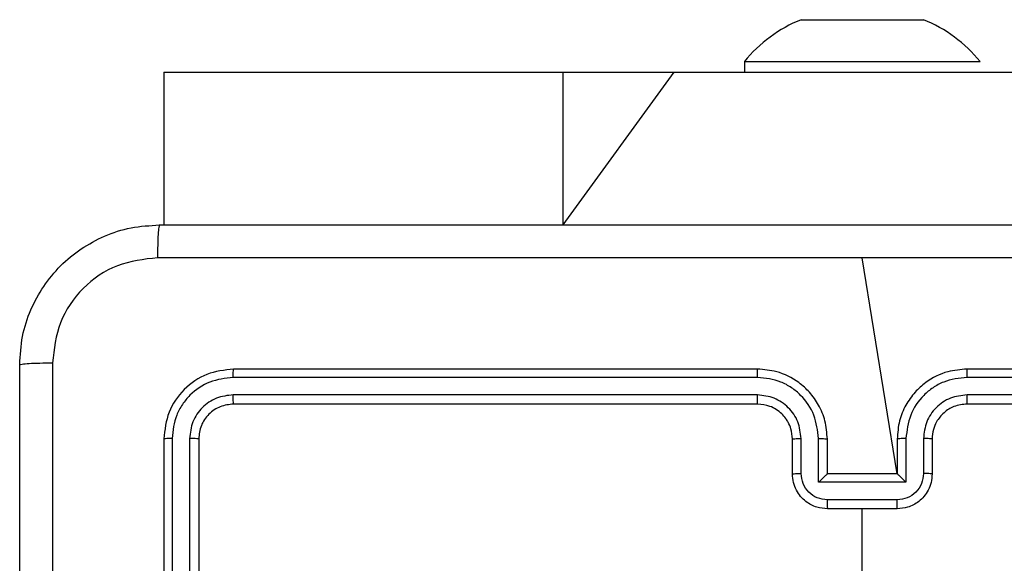
# Model space of a CAD drawing. Units: millimetres. Extents: x 151 to 616, y 114 to 875.
# Drawn here: x 301 to 307, y 437 to 440 of the extents above; entities that cross this region are included whole.
import ezdxf

# ---------------------------------------------------------------- set-up
doc = ezdxf.new("R2010")
doc.units = ezdxf.units.MM
doc.header["$LTSCALE"] = 35

msp = doc.modelspace()

# ---------------------------------------------------------------- linework, layer by layer
at = {"color": 7, "linetype": 'Continuous', "lineweight": 25}
for p, q in [((305.5784, 439.6297), (305.7534, 439.6297)), ((305.7534, 439.6297), (306.1034, 439.6297)), ((306.1034, 439.6297), (306.2784, 439.6297)), ((305.2534, 439.3897), (305.2534, 439.3297)), ((305.2534, 439.3897), (306.6034, 439.3897)), ((306.6034, 439.3897), (306.6034, 439.3897)), ((301.9287, 439.3297), (301.9287, 438.4547)), ((301.9287, 439.3297), (301.9291, 439.3297)), ((301.9291, 439.3297), (304.2143, 439.3297)), ((304.2143, 439.3297), (304.8486, 439.3297)), ((304.8486, 439.3297), (313.5961, 439.3297)), ((306.1284, 437.0297), (305.9284, 438.2669)), ((305.3284, 437.6297), (302.3284, 437.6297)), ((309.5284, 437.6297), (306.5284, 437.6297)), ((305.328, 437.5823), (302.3261, 437.5823)), ((309.5308, 437.5823), (306.5288, 437.5823)), ((305.328, 437.4822), (302.3261, 437.4823)), ((305.3284, 437.4297), (302.3284, 437.4297)), ((309.5284, 437.4297), (306.5284, 437.4297)), ((309.5308, 437.4823), (306.5288, 437.4822)), ((301.9284, 437.2297), (301.9284, 434.2297)), ((301.9758, 437.2321), (301.9759, 434.2301)), ((302.0759, 437.2321), (302.0759, 434.2301)), ((302.1284, 437.2297), (302.1284, 434.2297)), ((305.5284, 437.0297), (305.5284, 437.2297)), ((305.5782, 437.0319), (305.5782, 437.232)), ((305.6783, 436.9819), (305.6783, 437.232)), ((305.7284, 437.0297), (305.7284, 437.2297)), ((306.1284, 437.2297), (306.1284, 437.0297)), ((306.1786, 437.232), (306.1786, 436.9819)), ((306.2787, 437.232), (306.2787, 437.0319)), ((306.3284, 437.2297), (306.3284, 437.0297)), ((306.1786, 436.9819), (305.6783, 436.9819)), ((305.7284, 437.0297), (305.7284, 437.0297)), ((306.1284, 437.0297), (305.7284, 437.0297)), ((306.1284, 437.0297), (306.1285, 437.0297)), ((306.1286, 436.8818), (305.7283, 436.8818)), ((306.1284, 436.8297), (305.7284, 436.8297))]:
    msp.add_line(p, q, dxfattribs=at)
at = {"color": 8, "linetype": 'Continuous', "lineweight": 25}
for p, q in [((301.9291, 439.3297), (301.9287, 438.4547)), ((304.2143, 439.3297), (304.2143, 438.4547)), ((304.8486, 439.3297), (304.2143, 438.4547))]:
    msp.add_line(p, q, dxfattribs=at)
at = {"color": 7, "linetype": 'Continuous', "lineweight": 25, "flags": 128}
msp.add_lwpolyline([(305.7942, 435.274), (305.9284, 435.4322), (305.9284, 435.6319), (305.9284, 435.8316), (305.9284, 436.0312), (305.9284, 436.2309), (305.9284, 436.4305), (305.9284, 436.6301), (305.9284, 436.8297)], dxfattribs=at)
at = {"color": 7, "linetype": 'Continuous', "lineweight": 25}
for centre, start, end in [((305.8758, 438.887), 111.8185, 141.0704), ((305.9811, 438.887), 38.9296, 68.1815)]:
    msp.add_arc(centre, 0.8, start, end, dxfattribs=at)
for points, knots in [([(301.1034, 437.6547), (301.1067, 437.7093), (301.1131, 437.8169), (301.178, 438.0171), (301.3235, 438.2348), (301.5412, 438.3803), (301.7414, 438.4451), (301.8489, 438.4515), (301.9034, 438.4547)], [0, 0, 0, 0, 0.130546, 0.257575, 0.500017, 0.742666, 0.869631, 1, 1, 1, 1]), ([(301.9034, 438.4547), (301.9021, 438.4518), (301.8994, 438.446), (301.8959, 438.4036), (301.8934, 438.3419), (301.8929, 438.292), (301.8927, 438.267)], [0, 0, 0, 0, 0.2499394, 0.4998734, 0.7495972, 1, 1, 1, 1]), ([(301.9034, 438.4547), (302.7974, 438.4547), (304.5856, 438.4547), (307.2712, 438.4547), (309.0595, 438.4547), (309.9534, 438.4547)], [0, 0, 0, 0, 0.333296, 0.666701, 1, 1, 1, 1]), ([(301.8927, 438.267), (301.814, 438.258), (301.6565, 438.2399), (301.4573, 438.1009), (301.3188, 437.9016), (301.3003, 437.7442), (301.2911, 437.6654)], [0, 0, 0, 0, 0.249954, 0.500054, 0.749966, 1, 1, 1, 1]), ([(305.9284, 438.2669), (305.2555, 438.2669), (303.9095, 438.267), (302.565, 438.267), (301.8927, 438.267)], [0, 0, 0, 0, 0.499992, 1, 1, 1, 1]), ([(309.9641, 438.267), (309.2919, 438.267), (307.9474, 438.267), (306.6014, 438.2669), (305.9284, 438.2669)], [0, 0, 0, 0, 0.500008, 1, 1, 1, 1]), ([(301.1034, 437.6547), (301.1062, 437.6561), (301.1118, 437.6588), (301.1546, 437.6622), (301.2164, 437.6647), (301.2662, 437.6652), (301.2911, 437.6654)], [0, 0, 0, 0, 0.2504025, 0.5001264, 0.7500606, 1, 1, 1, 1]), ([(301.1034, 429.6047), (301.1034, 430.4987), (301.1034, 432.2869), (301.1034, 434.9725), (301.1034, 436.7608), (301.1034, 437.6547)], [0, 0, 0, 0, 0.333296, 0.666701, 1, 1, 1, 1]), ([(301.2911, 437.6654), (301.2911, 436.769), (301.2912, 434.9761), (301.2912, 432.2833), (301.2911, 430.4905), (301.2911, 429.594)], [0, 0, 0, 0, 0.333336, 0.666664, 1, 1, 1, 1]), ([(302.3284, 437.6297), (302.276, 437.6237), (302.1713, 437.6117), (302.039, 437.5192), (301.9465, 437.387), (301.9344, 437.2822), (301.9284, 437.2297)], [0, 0, 0, 0, 0.249959, 0.499872, 0.749849, 1, 1, 1, 1]), ([(302.3261, 437.5823), (302.3261, 437.5894), (302.3262, 437.6034), (302.3269, 437.6189), (302.3276, 437.628), (302.3282, 437.6292), (302.3284, 437.6297)], [0, 0, 0, 0, 0.279838, 0.559146, 0.779529, 1, 1, 1, 1]), ([(305.328, 437.5823), (305.328, 437.5886), (305.3281, 437.6011), (305.3282, 437.6168), (305.3283, 437.6275), (305.3284, 437.629), (305.3284, 437.6297)], [0, 0, 0, 0, 0.250147, 0.5, 0.749853, 1, 1, 1, 1]), ([(305.7284, 437.2297), (305.7258, 437.2648), (305.7206, 437.3324), (305.6823, 437.4235), (305.63, 437.4973), (305.5521, 437.5675), (305.4498, 437.6198), (305.3655, 437.6267), (305.3284, 437.6297)], [0, 0, 0, 0, 0.1675423, 0.3229994, 0.4663582, 0.5976067, 0.8228474, 1, 1, 1, 1]), ([(306.5284, 437.6297), (306.4913, 437.6267), (306.4071, 437.6198), (306.3047, 437.5675), (306.2268, 437.4973), (306.1746, 437.4235), (306.1362, 437.3324), (306.1311, 437.2648), (306.1284, 437.2297)], [0, 0, 0, 0, 0.177153, 0.402393, 0.533642, 0.677001, 0.832458, 1, 1, 1, 1]), ([(306.5288, 437.5823), (306.5288, 437.5886), (306.5288, 437.6011), (306.5287, 437.6168), (306.5286, 437.6275), (306.5285, 437.629), (306.5284, 437.6297)], [0, 0, 0, 0, 0.25015, 0.5, 0.74985, 1, 1, 1, 1]), ([(302.3261, 437.5823), (302.2804, 437.5768), (302.189, 437.5657), (302.0914, 437.4985), (302.0332, 437.4282), (301.9888, 437.347), (301.981, 437.278), (301.9758, 437.2321)], [0, 0, 0, 0, 0.249619, 0.49922, 0.623817, 0.749845, 1, 1, 1, 1]), ([(305.6783, 437.232), (305.6727, 437.2777), (305.6617, 437.3691), (305.5946, 437.4666), (305.5243, 437.5248), (305.4431, 437.5693), (305.374, 437.5771), (305.328, 437.5823)], [0, 0, 0, 0, 0.24962, 0.499238, 0.623577, 0.749883, 1, 1, 1, 1]), ([(306.5288, 437.5823), (306.4829, 437.5771), (306.4138, 437.5693), (306.3326, 437.5248), (306.2623, 437.4666), (306.1952, 437.3691), (306.1841, 437.2777), (306.1786, 437.232)], [0, 0, 0, 0, 0.250115, 0.376409, 0.500757, 0.750377, 1, 1, 1, 1]), ([(302.3261, 437.4823), (302.2933, 437.4786), (302.244, 437.473), (302.186, 437.4413), (302.1358, 437.3997), (302.0878, 437.33), (302.0798, 437.2647), (302.0759, 437.2321)], [0, 0, 0, 0, 0.250153, 0.37617, 0.500781, 0.750382, 1, 1, 1, 1]), ([(302.3284, 437.4297), (302.3022, 437.4267), (302.2499, 437.4207), (302.1837, 437.3745), (302.1374, 437.3083), (302.1314, 437.2559), (302.1284, 437.2297)], [0, 0, 0, 0, 0.250015, 0.499871, 0.749791, 1, 1, 1, 1]), ([(302.3284, 437.4297), (302.3281, 437.4308), (302.3274, 437.4328), (302.3266, 437.447), (302.3261, 437.4644), (302.3261, 437.4763), (302.3261, 437.4823)], [0, 0, 0, 0, 0.279843, 0.559004, 0.779447, 1, 1, 1, 1]), ([(305.5782, 437.232), (305.5744, 437.2648), (305.5668, 437.3303), (305.5091, 437.4131), (305.4262, 437.4703), (305.3607, 437.4782), (305.328, 437.4822)], [0, 0, 0, 0, 0.250454, 0.50015, 0.750098, 1, 1, 1, 1]), ([(305.3284, 437.4297), (305.3284, 437.4299), (305.3283, 437.4304), (305.3283, 437.4336), (305.3282, 437.4384), (305.3281, 437.445), (305.3281, 437.4531), (305.3281, 437.4622), (305.328, 437.4721), (305.328, 437.4788), (305.328, 437.4822)], [0, 0, 0, 0, 0.1250438, 0.2501918, 0.3752533, 0.5, 0.6247467, 0.7498082, 0.8749562, 1, 1, 1, 1]), ([(305.5284, 437.2297), (305.5268, 437.2494), (305.524, 437.2827), (305.5074, 437.3207), (305.4959, 437.3394), (305.4909, 437.3464), (305.4904, 437.347), (305.4903, 437.3473), (305.4902, 437.3473), (305.4902, 437.3473), (305.4902, 437.3473), (305.4835, 437.3566), (305.4668, 437.3758), (305.4364, 437.3996), (305.3904, 437.4233), (305.3528, 437.4272), (305.3284, 437.4297)], [0, 0, 0, 0, 0.1873, 0.318206, 0.392459, 0.39775, 0.400062, 0.400335, 0.400471, 0.400488, 0.400496, 0.400499, 0.510613, 0.642546, 0.768246, 1, 1, 1, 1]), ([(306.5288, 437.4822), (306.496, 437.4784), (306.4305, 437.4708), (306.3477, 437.413), (306.2906, 437.3301), (306.2826, 437.2647), (306.2787, 437.232)], [0, 0, 0, 0, 0.250433, 0.500125, 0.750064, 1, 1, 1, 1]), ([(306.5284, 437.4297), (306.5028, 437.4269), (306.4548, 437.4215), (306.3937, 437.3825), (306.3552, 437.3349), (306.3326, 437.2821), (306.3299, 437.2481), (306.3284, 437.2297)], [0, 0, 0, 0, 0.2443937, 0.4568925, 0.6746633, 0.824015, 1, 1, 1, 1]), ([(306.5284, 437.4297), (306.5285, 437.4299), (306.5285, 437.4304), (306.5286, 437.4336), (306.5286, 437.4384), (306.5287, 437.445), (306.5288, 437.4531), (306.5288, 437.4622), (306.5288, 437.4721), (306.5288, 437.4788), (306.5288, 437.4822)], [0, 0, 0, 0, 0.125044, 0.250195, 0.375257, 0.5, 0.624743, 0.749805, 0.874956, 1, 1, 1, 1]), ([(301.9758, 437.2321), (301.9688, 437.232), (301.9548, 437.2319), (301.9392, 437.2313), (301.9301, 437.2305), (301.929, 437.23), (301.9284, 437.2297)], [0, 0, 0, 0, 0.279838, 0.559146, 0.779529, 1, 1, 1, 1]), ([(302.1284, 437.2297), (302.1274, 437.2301), (302.1253, 437.2308), (302.1112, 437.2316), (302.0938, 437.2321), (302.0819, 437.2321), (302.0759, 437.2321)], [0, 0, 0, 0, 0.279843, 0.559005, 0.779447, 1, 1, 1, 1]), ([(305.5284, 437.2297), (305.5292, 437.23), (305.5308, 437.2306), (305.5421, 437.2314), (305.5586, 437.2319), (305.5717, 437.232), (305.5782, 437.232)], [0, 0, 0, 0, 0.250168, 0.5, 0.749832, 1, 1, 1, 1]), ([(305.6783, 437.232), (305.6848, 437.232), (305.6979, 437.2319), (305.7146, 437.2314), (305.7261, 437.2306), (305.7276, 437.23), (305.7284, 437.2297)], [0, 0, 0, 0, 0.250171, 0.5, 0.749829, 1, 1, 1, 1]), ([(306.1786, 437.232), (306.172, 437.232), (306.1589, 437.2319), (306.1423, 437.2314), (306.1308, 437.2306), (306.1292, 437.23), (306.1284, 437.2297)], [0, 0, 0, 0, 0.250173, 0.5, 0.749827, 1, 1, 1, 1]), ([(306.3284, 437.2297), (306.3277, 437.23), (306.3261, 437.2306), (306.3147, 437.2314), (306.2982, 437.2319), (306.2852, 437.232), (306.2787, 437.232)], [0, 0, 0, 0, 0.250169, 0.5, 0.749831, 1, 1, 1, 1]), ([(305.5284, 437.0297), (305.5294, 437.03), (305.5313, 437.0307), (305.5445, 437.0314), (305.561, 437.0318), (305.5725, 437.0319), (305.5782, 437.0319)], [0, 0, 0, 0, 0.279845, 0.55908, 0.779488, 1, 1, 1, 1]), ([(305.7284, 436.8297), (305.7082, 436.8315), (305.6639, 436.8354), (305.6116, 436.8642), (305.5738, 436.9005), (305.5494, 436.937), (305.5319, 436.981), (305.5296, 437.0131), (305.5284, 437.0297)], [0, 0, 0, 0, 0.192725, 0.423145, 0.553104, 0.69257, 0.841538, 1, 1, 1, 1]), ([(305.7283, 436.8818), (305.7086, 436.8841), (305.6693, 436.8887), (305.6196, 436.9233), (305.5854, 436.9731), (305.5806, 437.0123), (305.5782, 437.0319)], [0, 0, 0, 0, 0.250433, 0.500121, 0.750061, 1, 1, 1, 1]), ([(305.6783, 436.9819), (305.6838, 436.9874), (305.6948, 436.9984), (305.7083, 437.0115), (305.7178, 437.0205), (305.7235, 437.0257), (305.7272, 437.0291), (305.728, 437.0295), (305.7284, 437.0297)], [0, 0, 0, 0, 0.251475, 0.50249, 0.646471, 0.775671, 0.892484, 1, 1, 1, 1]), ([(306.3284, 437.0297), (306.3272, 437.0131), (306.3249, 436.981), (306.3075, 436.937), (306.283, 436.9005), (306.2453, 436.8642), (306.1929, 436.8354), (306.1486, 436.8315), (306.1284, 436.8297)], [0, 0, 0, 0, 0.158462, 0.30743, 0.446896, 0.576855, 0.807275, 1, 1, 1, 1]), ([(306.1786, 436.9819), (306.1731, 436.9874), (306.162, 436.9983), (306.1485, 437.0115), (306.1391, 437.0205), (306.1334, 437.0258), (306.1296, 437.0291), (306.1288, 437.0295), (306.1285, 437.0297)], [0, 0, 0, 0, 0.2514694, 0.5024866, 0.6464973, 0.7757261, 0.8925138, 1, 1, 1, 1]), ([(306.2787, 437.0319), (306.2763, 437.0123), (306.2715, 436.9731), (306.2372, 436.9233), (306.1876, 436.8887), (306.1482, 436.8841), (306.1286, 436.8818)], [0, 0, 0, 0, 0.249939, 0.499877, 0.749566, 1, 1, 1, 1]), ([(306.3284, 437.0297), (306.3275, 437.03), (306.3255, 437.0307), (306.3123, 437.0314), (306.2959, 437.0318), (306.2844, 437.0319), (306.2787, 437.0319)], [0, 0, 0, 0, 0.2798456, 0.5590793, 0.7794879, 1, 1, 1, 1]), ([(305.7283, 436.8818), (305.7283, 436.8784), (305.7283, 436.8717), (305.7283, 436.8619), (305.7283, 436.8529), (305.7283, 436.8449), (305.7284, 436.8383), (305.7284, 436.8335), (305.7284, 436.8303), (305.7284, 436.8299), (305.7284, 436.8297)], [0, 0, 0, 0, 0.125043, 0.250193, 0.375254, 0.5, 0.624746, 0.749807, 0.874957, 1, 1, 1, 1]), ([(306.1284, 436.8297), (306.1284, 436.8299), (306.1285, 436.8303), (306.1285, 436.8335), (306.1285, 436.8383), (306.1285, 436.8449), (306.1285, 436.8529), (306.1285, 436.8619), (306.1286, 436.8717), (306.1286, 436.8784), (306.1286, 436.8818)], [0, 0, 0, 0, 0.125043, 0.250193, 0.375254, 0.5, 0.624746, 0.749807, 0.874957, 1, 1, 1, 1])]:
    msp.add_open_spline(points, degree=3, knots=knots, dxfattribs=at)

doc.saveas('drawing.dxf')
